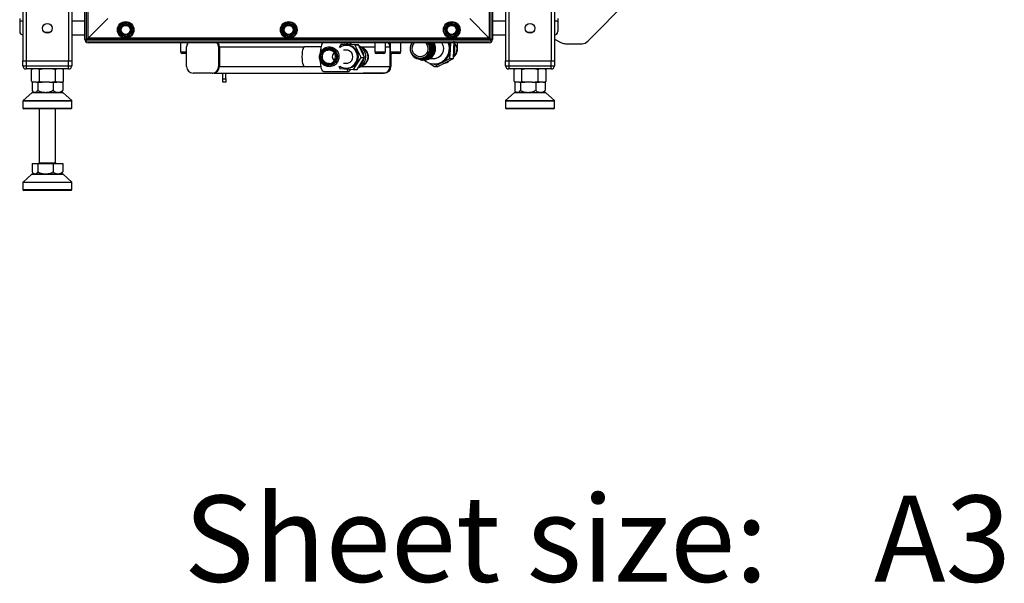
# Model space of a CAD drawing. Units: millimetres. Extents: x 109 to 415, y 5 to 277.
# Drawn here: x 278 to 338, y 5 to 40 of the extents above; entities that cross this region are included whole.
import ezdxf

# ---------------------------------------------------------------- set-up
doc = ezdxf.new("R2010")
doc.units = ezdxf.units.MM
doc.linetypes.add('SLD-Solid', pattern=[0])
doc.layers.add('ZWART', color=7, linetype='SLD-Solid')
doc.styles.add('SLDTEXTSTYLE0', font='ARIAL.TTF', dxfattribs={"width": 0.948})

msp = doc.modelspace()

# ---------------------------------------------------------------- linework, layer by layer
at = {"color": 7, "linetype": 'SLD-Solid', "lineweight": 25}
for p, q in [((278.169, 50.89), (278.169, 37.24)), ((278.369, 50.89), (278.369, 37.24)), ((280.969, 50.89), (280.969, 37.24)), ((281.169, 50.89), (281.169, 37.24)), ((307.769, 50.89), (307.769, 37.24)), ((307.969, 50.89), (307.969, 37.24)), ((310.569, 50.89), (310.569, 37.24)), ((310.769, 50.89), (310.769, 37.24)), ((281.969, 38.54), (281.969, 45.04)), ((282.069, 38.54), (282.069, 45.04)), ((282.169, 38.64), (282.169, 45.04)), ((306.769, 45.04), (306.769, 38.64)), ((306.869, 45.04), (306.869, 38.54)), ((306.969, 45.04), (306.969, 38.54)), ((312.816, 38.44), (315.319, 40.99)), ((277.969, 39.84), (277.969, 39.69)), ((277.969, 39.69), (277.969, 39.04)), ((282.169, 38.64), (283.369, 39.84)), ((283.369, 39.84), (282.169, 38.64)), ((284.057, 39.292), (284.056, 39.298)), ((284.087, 39.296), (284.057, 39.292)), ((284.108, 38.885), (284.057, 39.292)), ((284.068, 39.325), (284.399, 39.577)), ((284.068, 39.325), (284.087, 39.296)), ((284.418, 39.547), (284.087, 39.296)), ((284.087, 39.296), (284.142, 38.855)), ((284.418, 39.547), (284.399, 39.577)), ((284.429, 39.58), (284.418, 39.547)), ((284.796, 39.388), (284.418, 39.547)), ((284.429, 39.58), (284.812, 39.419)), ((284.796, 39.388), (284.812, 39.419)), ((284.83, 39.395), (284.796, 39.388)), ((284.848, 38.976), (284.796, 39.388)), ((284.83, 39.395), (284.882, 38.983)), ((294.057, 39.292), (294.056, 39.298)), ((294.087, 39.296), (294.057, 39.292)), ((294.108, 38.885), (294.057, 39.292)), ((294.068, 39.325), (294.399, 39.577)), ((294.068, 39.325), (294.087, 39.296)), ((294.418, 39.547), (294.087, 39.296)), ((294.087, 39.296), (294.142, 38.855)), ((294.418, 39.547), (294.399, 39.577)), ((294.429, 39.58), (294.418, 39.547)), ((294.796, 39.388), (294.418, 39.547)), ((294.429, 39.58), (294.812, 39.419)), ((294.796, 39.388), (294.812, 39.419)), ((294.83, 39.395), (294.796, 39.388)), ((294.848, 38.976), (294.796, 39.388)), ((294.83, 39.395), (294.882, 38.983)), ((304.048, 39.273), (304.344, 39.564)), ((304.048, 39.273), (304.07, 39.246)), ((304.367, 39.537), (304.07, 39.246)), ((304.367, 39.537), (304.344, 39.564)), ((304.373, 39.572), (304.367, 39.537)), ((304.762, 39.428), (304.367, 39.537)), ((304.373, 39.572), (304.774, 39.461)), ((304.762, 39.428), (304.774, 39.461)), ((304.795, 39.439), (304.762, 39.428)), ((304.866, 39.025), (304.762, 39.428)), ((304.795, 39.439), (304.899, 39.037)), ((305.569, 39.84), (306.769, 38.64)), ((306.769, 38.64), (305.569, 39.84)), ((310.969, 39.84), (310.969, 39.69)), ((310.969, 39.69), (310.969, 39.04)), ((279.503, 38.99), (279.835, 38.99)), ((281.169, 38.84), (281.969, 38.84)), ((284.142, 38.855), (284.126, 38.861)), ((284.494, 38.707), (284.142, 38.855)), ((284.494, 38.707), (284.848, 38.976)), ((284.51, 38.7), (284.494, 38.707)), ((284.866, 38.952), (284.539, 38.704)), ((284.848, 38.976), (284.882, 38.983)), ((284.866, 38.952), (284.848, 38.976)), ((284.87, 38.955), (284.866, 38.952)), ((294.142, 38.855), (294.126, 38.861)), ((294.494, 38.707), (294.142, 38.855)), ((294.494, 38.707), (294.848, 38.976)), ((294.51, 38.7), (294.494, 38.707)), ((294.866, 38.952), (294.539, 38.704)), ((294.848, 38.976), (294.882, 38.983)), ((294.866, 38.952), (294.848, 38.976)), ((294.87, 38.955), (294.866, 38.952)), ((304.041, 39.238), (304.04, 39.244)), ((304.07, 39.246), (304.041, 39.238)), ((304.144, 38.841), (304.041, 39.238)), ((304.07, 39.246), (304.181, 38.815)), ((304.181, 38.815), (304.165, 38.82)), ((304.549, 38.714), (304.181, 38.815)), ((304.549, 38.714), (304.866, 39.025)), ((304.565, 38.709), (304.549, 38.714)), ((304.887, 39.004), (304.594, 38.716)), ((304.866, 39.025), (304.899, 39.037)), ((304.887, 39.004), (304.866, 39.025)), ((304.891, 39.008), (304.887, 39.004)), ((306.969, 38.84), (307.769, 38.84)), ((309.103, 38.99), (309.435, 38.99)), ((281.969, 38.54), (282.069, 38.54)), ((282.069, 38.44), (282.069, 38.54)), ((306.869, 38.54), (282.069, 38.54)), ((306.869, 38.44), (282.069, 38.44)), ((306.769, 38.34), (282.169, 38.34)), ((287.841, 38.34), (287.841, 37.79)), ((288.206, 36.89), (288.206, 38.09)), ((290.17, 38.09), (290.17, 36.89)), ((290.17, 38.09), (290.217, 38.09)), ((290.217, 38.09), (290.217, 36.89)), ((296.452, 38.09), (295.443, 38.09)), ((297.689, 38.263), (297.563, 38.066)), ((298.53, 38.215), (297.689, 38.263)), ((297.689, 38.263), (297.9, 38.263)), ((298.32, 38.239), (297.9, 38.263)), ((298.069, 38.19), (297.999, 38.19)), ((298.224, 38.34), (298.243, 38.308)), ((298.277, 38.242), (298.243, 38.308)), ((298.35, 38.24), (298.3, 38.24)), ((298.74, 38.215), (298.32, 38.239)), ((298.465, 38.231), (298.35, 38.24)), ((298.909, 37.442), (298.53, 38.215)), ((298.53, 38.215), (298.74, 38.215)), ((298.93, 37.829), (298.74, 38.215)), ((299.048, 38.009), (298.918, 38.065)), ((299.747, 38.34), (299.747, 37.79)), ((300.397, 37.79), (300.397, 38.34)), ((300.678, 38.09), (300.678, 36.89)), ((300.688, 38.09), (300.688, 36.89)), ((300.697, 38.34), (300.697, 37.79)), ((301.347, 37.79), (301.347, 38.34)), ((304.387, 37.962), (304.407, 38.34)), ((304.596, 37.938), (304.623, 38.44)), ((304.819, 37.99), (304.819, 38.34)), ((306.869, 38.44), (306.869, 38.54)), ((306.969, 38.54), (306.869, 38.54)), ((310.769, 38.579), (311.21, 38.348)), ((311.442, 38.29), (312.459, 38.29)), ((288.206, 37.69), (287.941, 37.69)), ((298.097, 37.89), (297.823, 37.89)), ((299.12, 37.442), (298.93, 37.829)), ((300.267, 37.69), (299.847, 37.69)), ((300.297, 37.69), (300.267, 37.69)), ((300.735, 37.712), (300.735, 36.89)), ((301.217, 37.69), (300.797, 37.69)), ((301.247, 37.69), (301.217, 37.69)), ((304.356, 37.39), (304.384, 37.913)), ((304.567, 37.39), (304.596, 37.938)), ((304.802, 37.829), (304.804, 37.839)), ((278.169, 36.94), (278.169, 37.24)), ((278.169, 37.24), (278.369, 37.24)), ((278.169, 36.94), (278.369, 36.94)), ((278.369, 37.24), (278.369, 36.94)), ((278.369, 37.24), (280.969, 37.24)), ((278.369, 36.94), (280.969, 36.94)), ((278.369, 36.94), (278.369, 36.74)), ((280.969, 36.94), (280.969, 37.24)), ((280.969, 37.24), (281.169, 37.24)), ((280.969, 36.74), (280.969, 36.94)), ((280.969, 36.94), (281.169, 36.94)), ((281.169, 37.24), (281.169, 36.94)), ((290.17, 36.89), (290.217, 36.89)), ((295.443, 36.89), (296.452, 36.89)), ((297.539, 36.907), (297.608, 36.765)), ((297.826, 37.09), (298.097, 37.09)), ((298.449, 36.717), (298.909, 37.442)), ((298.66, 36.717), (298.89, 37.08)), ((298.89, 37.08), (299.12, 37.442)), ((298.909, 37.442), (299.12, 37.442)), ((298.94, 36.92), (299.048, 36.971)), ((300.735, 36.89), (300.688, 36.89)), ((302.526, 37.39), (302.55, 37.39)), ((302.705, 37.306), (302.561, 37.29)), ((302.561, 37.29), (302.562, 37.29)), ((302.752, 37.306), (302.608, 37.29)), ((302.608, 37.29), (302.608, 37.29)), ((302.798, 37.306), (302.655, 37.29)), ((302.655, 37.29), (302.655, 37.29)), ((302.845, 37.306), (302.702, 37.29)), ((302.702, 37.29), (302.702, 37.29)), ((302.892, 37.306), (302.749, 37.29)), ((302.749, 37.29), (302.749, 37.29)), ((302.939, 37.306), (302.795, 37.29)), ((302.795, 37.29), (302.796, 37.29)), ((303.13, 37.079), (303.404, 36.895)), ((303.146, 37.39), (303.446, 37.39)), ((303.393, 37.04), (303.463, 37.04)), ((303.404, 36.895), (303.859, 37.131)), ((303.404, 36.895), (303.615, 36.895)), ((303.615, 36.895), (304.091, 37.143)), ((303.902, 37.154), (304.356, 37.39)), ((304.091, 37.143), (304.567, 37.39)), ((304.356, 37.39), (304.567, 37.39)), ((307.769, 36.94), (307.769, 37.24)), ((307.769, 37.24), (307.969, 37.24)), ((307.769, 36.94), (307.969, 36.94)), ((307.969, 37.24), (307.969, 36.94)), ((307.969, 37.24), (310.569, 37.24)), ((307.969, 36.94), (307.969, 36.74)), ((307.969, 36.94), (310.569, 36.94)), ((310.569, 36.94), (310.569, 37.24)), ((310.569, 37.24), (310.769, 37.24)), ((310.569, 36.74), (310.569, 36.94)), ((310.569, 36.94), (310.769, 36.94)), ((310.769, 37.24), (310.769, 36.94)), ((280.969, 36.74), (278.369, 36.74)), ((278.688, 35.99), (278.688, 36.69)), ((279.178, 35.99), (279.178, 36.69)), ((280.16, 35.99), (280.16, 36.69)), ((280.651, 35.99), (280.651, 36.69)), ((289.771, 36.48), (288.605, 36.48)), ((289.771, 36.48), (289.818, 36.48)), ((289.906, 36.49), (300.29, 36.49)), ((290.419, 36.14), (290.419, 36.49)), ((290.619, 36.14), (290.619, 36.49)), ((296.609, 36.59), (298.155, 36.59)), ((297.608, 36.765), (298.449, 36.717)), ((297.999, 36.79), (298.069, 36.79)), ((298.243, 36.672), (298.271, 36.728)), ((298.449, 36.717), (298.66, 36.717)), ((300.29, 36.48), (299.123, 36.48)), ((300.336, 36.48), (300.29, 36.48)), ((310.569, 36.74), (307.969, 36.74)), ((308.288, 35.99), (308.288, 36.69)), ((308.778, 35.99), (308.778, 36.69)), ((309.76, 35.99), (309.76, 36.69)), ((310.251, 35.99), (310.251, 36.69)), ((278.729, 35.94), (278.729, 35.437)), ((278.729, 35.94), (278.763, 35.94)), ((278.997, 35.94), (278.776, 35.94)), ((278.997, 35.94), (279.08, 35.94)), ((279.08, 35.94), (279.174, 35.94)), ((279.08, 35.94), (279.08, 35.437)), ((279.174, 35.94), (279.354, 35.94)), ((279.796, 35.94), (279.354, 35.94)), ((279.796, 35.94), (280.02, 35.94)), ((280.02, 35.94), (280.02, 35.437)), ((280.02, 35.94), (280.046, 35.94)), ((280.079, 35.94), (280.248, 35.94)), ((280.469, 35.94), (280.248, 35.94)), ((280.469, 35.94), (280.609, 35.94)), ((280.609, 35.94), (280.609, 35.437)), ((290.419, 36.14), (290.619, 36.14)), ((290.419, 35.94), (290.419, 36.14)), ((290.619, 35.94), (290.419, 35.94)), ((290.619, 36.14), (290.619, 35.94)), ((308.329, 35.94), (308.329, 35.437)), ((308.329, 35.94), (308.363, 35.94)), ((308.597, 35.94), (308.376, 35.94)), ((308.597, 35.94), (308.68, 35.94)), ((308.68, 35.94), (308.774, 35.94)), ((308.68, 35.94), (308.68, 35.437)), ((308.774, 35.94), (308.954, 35.94)), ((309.396, 35.94), (308.954, 35.94)), ((309.396, 35.94), (309.62, 35.94)), ((309.62, 35.94), (309.62, 35.437)), ((309.62, 35.94), (309.646, 35.94)), ((309.679, 35.94), (309.848, 35.94)), ((310.069, 35.94), (309.848, 35.94)), ((310.069, 35.94), (310.209, 35.94)), ((310.209, 35.94), (310.209, 35.437)), ((278.705, 35.277), (278.176, 34.798)), ((278.738, 35.29), (280.6, 35.29)), ((281.162, 34.798), (280.633, 35.277)), ((308.305, 35.277), (307.776, 34.798)), ((308.338, 35.29), (310.2, 35.29)), ((310.762, 34.798), (310.233, 35.277)), ((278.169, 34.79), (278.169, 34.34)), ((278.169, 34.79), (281.169, 34.79)), ((281.169, 34.34), (281.169, 34.79)), ((307.769, 34.79), (307.769, 34.34)), ((307.769, 34.79), (310.769, 34.79)), ((310.769, 34.34), (310.769, 34.79)), ((281.119, 34.29), (278.219, 34.29)), ((279.169, 34.29), (279.169, 30.99)), ((280.169, 30.99), (280.169, 34.29)), ((310.719, 34.29), (307.819, 34.29)), ((278.729, 30.94), (278.729, 30.437)), ((278.729, 30.94), (279.08, 30.94)), ((279.08, 30.94), (280.02, 30.94)), ((279.08, 30.94), (279.08, 30.437)), ((280.02, 30.94), (280.02, 30.437)), ((280.02, 30.94), (280.609, 30.94)), ((280.609, 30.94), (280.609, 30.437)), ((278.705, 30.277), (278.176, 29.798)), ((278.738, 30.29), (280.6, 30.29)), ((281.162, 29.798), (280.633, 30.277)), ((278.169, 29.79), (278.169, 29.34)), ((278.169, 29.79), (281.169, 29.79)), ((281.169, 29.34), (281.169, 29.79)), ((281.119, 29.29), (278.219, 29.29))]:
    msp.add_line(p, q, dxfattribs=at)
at = {"color": 43, "linetype": 'SLD-Solid', "lineweight": 25}
for p, q in [((277.969, 39.69), (278.169, 39.69)), ((281.169, 39.69), (281.969, 39.69)), ((283.019, 39.49), (283.019, 39.49)), ((305.919, 39.49), (305.919, 39.49)), ((306.969, 39.69), (307.769, 39.69)), ((310.769, 39.69), (310.969, 39.69)), ((284.37, 38.64), (282.169, 38.64)), ((294.37, 38.64), (284.569, 38.64)), ((290.217, 38.09), (295.443, 38.09)), ((304.37, 38.64), (294.569, 38.64)), ((298.886, 38.09), (299.747, 38.09)), ((300.397, 38.09), (300.678, 38.09)), ((300.697, 38.09), (300.688, 38.09)), ((306.769, 38.64), (304.569, 38.64)), ((287.841, 37.79), (288.206, 37.79)), ((299.747, 37.79), (300.353, 37.79)), ((300.353, 37.79), (300.397, 37.79)), ((300.697, 37.79), (301.303, 37.79)), ((301.303, 37.79), (301.347, 37.79)), ((304.8, 37.99), (304.819, 37.99)), ((290.217, 36.89), (295.443, 36.89)), ((296.963, 36.996), (296.933, 36.995)), ((298.886, 36.89), (300.678, 36.89)), ((280.633, 35.277), (278.705, 35.277)), ((310.233, 35.277), (308.305, 35.277)), ((278.176, 34.798), (280.841, 34.798)), ((280.841, 34.798), (281.162, 34.798)), ((307.776, 34.798), (310.441, 34.798)), ((310.441, 34.798), (310.762, 34.798)), ((278.169, 34.34), (281.169, 34.34)), ((307.769, 34.34), (310.769, 34.34)), ((279.169, 30.99), (280.062, 30.99)), ((280.062, 30.99), (280.169, 30.99)), ((280.633, 30.277), (278.705, 30.277)), ((278.176, 29.798), (280.841, 29.798)), ((280.841, 29.798), (281.162, 29.798)), ((278.169, 29.34), (281.169, 29.34))]:
    msp.add_line(p, q, dxfattribs=at)
at = {"color": 7, "linetype": 'SLD-Solid', "lineweight": 25, "flags": 128}
for points in [[(295.443, 36.89), (295.406, 36.911), (295.373, 36.971), (295.343, 37.066), (295.321, 37.19), (295.307, 37.335), (295.302, 37.49), (295.307, 37.646), (295.321, 37.79), (295.343, 37.915), (295.373, 38.01), (295.406, 38.07), (295.443, 38.09)], [(297.606, 36.919), (297.703, 36.86), (297.847, 36.808), (297.999, 36.79), (298.15, 36.808), (298.294, 36.86), (298.423, 36.943), (298.531, 37.054), (298.612, 37.187), (298.662, 37.335), (298.679, 37.49), (298.662, 37.646), (298.612, 37.794), (298.531, 37.927), (298.423, 38.038), (298.294, 38.121), (298.15, 38.173), (297.999, 38.19), (297.847, 38.173), (297.703, 38.121), (297.602, 38.059)], [(298.044, 38.255), (298.053, 38.277), (298.086, 38.34)], [(300.652, 38.34), (300.668, 38.318), (300.697, 38.265)], [(303, 38.34), (303.03, 38.292), (303.088, 38.153), (303.109, 38.005), (303.095, 37.855), (303.044, 37.714), (302.961, 37.59), (302.851, 37.492), (302.72, 37.424), (302.577, 37.393), (302.431, 37.398), (302.291, 37.441), (302.165, 37.519), (302.063, 37.626), (301.989, 37.756), (301.949, 37.901), (301.946, 38.051), (301.979, 38.198), (302.046, 38.331), (302.052, 38.34)], [(302.873, 38.34), (302.901, 38.309), (302.971, 38.193), (303.007, 38.062), (303.008, 37.926), (302.974, 37.795), (302.906, 37.678), (302.81, 37.584), (302.693, 37.52), (302.563, 37.492), (302.431, 37.5), (302.306, 37.545), (302.197, 37.622), (302.113, 37.727), (302.059, 37.852), (302.04, 37.986), (302.057, 38.121), (302.109, 38.247), (302.179, 38.34)], [(296.965, 36.956), (296.83, 36.967), (296.702, 37.014), (296.59, 37.093), (296.502, 37.199), (296.444, 37.325), (296.419, 37.463), (296.43, 37.602), (296.475, 37.734), (296.552, 37.849), (296.656, 37.939), (296.778, 37.999), (296.912, 38.025), (297.047, 38.013), (297.175, 37.967), (297.287, 37.888), (297.375, 37.781), (297.433, 37.655), (297.458, 37.518), (297.447, 37.379), (297.402, 37.247), (297.325, 37.132), (297.221, 37.041), (297.099, 36.981), (296.965, 36.956)], [(296.952, 36.996), (296.821, 37.007), (296.698, 37.055), (296.592, 37.134), (296.511, 37.24), (296.461, 37.365), (296.446, 37.499), (296.466, 37.632), (296.52, 37.755), (296.604, 37.858), (296.713, 37.934), (296.837, 37.977), (296.968, 37.983), (297.096, 37.954), (297.211, 37.89), (297.305, 37.796), (297.371, 37.68), (297.405, 37.549), (297.402, 37.415), (297.365, 37.285), (297.295, 37.171), (297.198, 37.081), (297.08, 37.021), (296.952, 36.996)], [(297.339, 37.512), (297.314, 37.636), (297.255, 37.747), (297.167, 37.835), (297.058, 37.893), (296.937, 37.914), (296.815, 37.899), (296.703, 37.846), (296.61, 37.763), (296.547, 37.655), (296.516, 37.532), (296.523, 37.406), (296.565, 37.287), (296.639, 37.186), (296.739, 37.112), (296.856, 37.072), (296.979, 37.069), (297.097, 37.104), (297.2, 37.173), (297.279, 37.27), (297.327, 37.386), (297.339, 37.512)], [(296.609, 36.59), (296.567, 36.609), (296.526, 36.663), (296.489, 36.752), (296.457, 36.87), (296.43, 37.014), (296.412, 37.178), (296.406, 37.256)], [(278.701, 36.709), (278.694, 36.7), (278.688, 36.69)], [(278.763, 36.74), (278.751, 36.738), (278.749, 36.738)], [(299.123, 36.48), (299.045, 36.488), (299.035, 36.49)], [(308.301, 36.709), (308.294, 36.7), (308.288, 36.69)], [(308.363, 36.74), (308.351, 36.738), (308.349, 36.738)], [(280.576, 35.94), (280.587, 35.942), (280.587, 35.942)], [(280.637, 35.972), (280.644, 35.981), (280.651, 35.99)], [(310.176, 35.94), (310.187, 35.942), (310.187, 35.942)], [(310.237, 35.972), (310.244, 35.981), (310.251, 35.99)]]:
    msp.add_lwpolyline(points, dxfattribs=at)
at = {"color": 7, "linetype": 'SLD-Solid', "lineweight": 25}
for centre, radius in [((279.669, 39.24), 0.3), ((284.469, 39.14), 0.51), ((284.469, 39.14), 0.475), ((284.469, 39.14), 0.341), ((284.469, 39.14), 0.309), ((284.469, 39.14), 0.278), ((294.469, 39.14), 0.51), ((294.469, 39.14), 0.475), ((294.469, 39.14), 0.341), ((294.469, 39.14), 0.309), ((294.469, 39.14), 0.278), ((304.469, 39.14), 0.51), ((304.469, 39.14), 0.475), ((304.469, 39.14), 0.341), ((304.469, 39.14), 0.309), ((304.469, 39.14), 0.278), ((309.269, 39.24), 0.3)]:
    msp.add_circle(centre, radius, dxfattribs=at)
for centre, radius, start, end in [((284.086, 39.301), 0.03, 127.18796, 187.18796), ((284.417, 39.553), 0.03, 67.18796, 127.18796), ((284.8, 39.392), 0.03, 7.18796, 67.18796), ((294.086, 39.301), 0.03, 127.18796, 187.18796), ((294.417, 39.553), 0.03, 67.18796, 127.18796), ((294.8, 39.392), 0.03, 7.18796, 67.18796), ((304.069, 39.251), 0.03, 134.50342, 194.50342), ((304.365, 39.543), 0.03, 74.50342, 134.50342), ((304.766, 39.432), 0.03, 14.50342, 74.50342), ((278.169, 39.04), 0.2, 180, 270), ((284.138, 38.889), 0.03, 187.18796, 247.18796), ((284.521, 38.728), 0.03, 247.18796, 307.18796), ((284.852, 38.979), 0.03, 307.18796, 7.18796), ((294.138, 38.889), 0.03, 187.18796, 247.18796), ((294.521, 38.728), 0.03, 247.18796, 307.18796), ((294.852, 38.979), 0.03, 307.18796, 7.18796), ((304.173, 38.849), 0.03, 194.50342, 254.50342), ((304.573, 38.738), 0.03, 254.50342, 314.50342), ((304.87, 39.029), 0.03, 314.50342, 14.50342), ((310.769, 39.04), 0.2, 270, 0), ((282.169, 38.54), 0.2, 180, 270), ((288.623, 38.091), 0.417, 143.30107, 180.10199), ((289.753, 38.091), 0.417, 359.89801, 36.69893), ((289.8, 38.091), 0.417, 359.89801, 36.69893), ((297.81, 37.742), 1.404, 154.78149, 180.41246), ((298.06, 37.501), 0.689, 359.08329, 89.30003), ((298.466, 37.491), 0.731, 289.81765, 65.47271), ((298.322, 37.494), 0.757, 2.61733, 49.97597), ((300.272, 38.091), 0.407, 359.89344, 37.78928), ((300.271, 38.091), 0.417, 359.89801, 36.69893), ((302.536, 37.99), 0.6, 271.33952, 35.64825), ((302.545, 37.99), 0.7, 271.36298, 30.02733), ((302.592, 37.99), 0.7, 271.36298, 30.02733), ((302.639, 37.99), 0.7, 271.36298, 30.02733), ((302.686, 37.99), 0.7, 271.36298, 30.02733), ((302.539, 37.991), 0.704, 283.58965, 29.78099), ((302.732, 37.99), 0.7, 271.36298, 30.02733), ((302.586, 37.991), 0.704, 283.58965, 29.78099), ((303.394, 37.979), 0.931, 227.70979, 22.83484), ((302.779, 37.99), 0.7, 271.36298, 30.02733), ((302.633, 37.991), 0.704, 283.58965, 29.78099), ((302.68, 37.991), 0.704, 283.58965, 29.78099), ((302.727, 37.991), 0.704, 283.58965, 29.78099), ((302.774, 37.991), 0.704, 283.58965, 29.78099), ((303.379, 37.991), 0.602, 266.25166, 35.4279), ((303.413, 37.991), 0.974, 358.34396, 21.04181), ((303.694, 37.99), 0.974, 335.02391, 18.80371), ((306.769, 38.54), 0.2, 270, 0), ((311.442, 38.79), 0.5, 242.30053, 270), ((312.459, 38.79), 0.5, 270, 315.53546), ((287.941, 37.79), 0.1, 180, 270), ((297.994, 37.49), 0.411, 256.89766, 103.10234), ((298.058, 37.482), 0.692, 270.93903, 0.67766), ((299.847, 37.79), 0.1, 180, 270), ((300.297, 37.79), 0.1, 270, 0), ((300.797, 37.79), 0.1, 180, 270), ((301.247, 37.79), 0.1, 270, 0), ((303.435, 37.983), 0.952, 299.3651, 355.75878), ((303.41, 37.99), 0.977, 355.46167, 358.36595), ((278.369, 36.94), 0.2, 180, 270), ((280.969, 36.94), 0.2, 270, 0), ((288.611, 36.885), 0.404, 179.20306, 269.18025), ((289.766, 36.885), 0.404, 270.81975, 0.79694), ((289.812, 36.885), 0.404, 270.81975, 0.79694), ((298.327, 37.484), 0.751, 304.62251, 350.50137), ((300.284, 36.885), 0.395, 270.81975, 0.79694), ((300.284, 36.885), 0.404, 270.81975, 0.79694), ((300.331, 36.885), 0.404, 270.81975, 0.79694), ((303.463, 37.942), 0.902, 270.02429, 296.00862), ((303.458, 37.953), 0.914, 295.96398, 299.00045), ((303.74, 37.955), 0.915, 282.1856, 312.77883), ((307.969, 36.94), 0.2, 180, 270), ((310.569, 36.94), 0.2, 270, 0), ((280.564, 36.641), 0.1, 65.07585, 83.09815), ((280.564, 36.641), 0.1, 29.52715, 46.46981), ((298.226, 36.766), 0.189, 187.54012, 248.03316), ((298.111, 36.726), 0.142, 287.98514, 338.06931), ((310.164, 36.641), 0.1, 65.07585, 83.09815), ((310.164, 36.641), 0.1, 29.52715, 46.46981), ((278.775, 36.04), 0.1, 209.53485, 226.4884), ((278.775, 36.04), 0.1, 245.07585, 263.09815), ((308.375, 36.04), 0.1, 209.53485, 226.4884), ((308.375, 36.04), 0.1, 245.07585, 263.09815), ((278.738, 35.24), 0.05, 90, 132.19358), ((278.99, 35.571), 0.302, 239.28839, 248.17656), ((280.348, 35.571), 0.302, 291.82344, 313.0923), ((280.6, 35.24), 0.05, 47.80642, 90), ((308.338, 35.24), 0.05, 90, 132.19358), ((308.59, 35.571), 0.302, 239.28839, 248.17656), ((309.948, 35.571), 0.302, 291.82344, 313.0923), ((310.2, 35.24), 0.05, 47.80642, 90), ((278.21, 34.761), 0.05, 132.19358, 143.89616), ((281.129, 34.761), 0.05, 36.10384, 47.80642), ((307.81, 34.761), 0.05, 132.19358, 143.89616), ((310.729, 34.761), 0.05, 36.10384, 47.80642), ((278.219, 34.34), 0.05, 180, 270), ((281.119, 34.34), 0.05, 270, 0), ((307.819, 34.34), 0.05, 180, 270), ((310.719, 34.34), 0.05, 270, 0), ((279.119, 30.99), 0.05, 270, 0), ((280.219, 30.99), 0.05, 180, 270), ((278.738, 30.24), 0.05, 90, 132.19358), ((278.99, 30.571), 0.302, 239.28839, 248.17656), ((280.348, 30.571), 0.302, 291.82344, 313.0923), ((280.6, 30.24), 0.05, 47.80642, 90), ((278.21, 29.761), 0.05, 132.19358, 143.89616), ((281.129, 29.761), 0.05, 36.10384, 47.80642), ((278.219, 29.34), 0.05, 180, 270), ((281.119, 29.34), 0.05, 270, 0)]:
    msp.add_arc(centre, radius, start, end, dxfattribs=at)
at = {"color": 43, "linetype": 'SLD-Solid', "lineweight": 25}
for centre, radius, start, end in [((298.729, 37.49), 0.604, 288.68681, 71.31319), ((302.56, 37.989), 0.647, 147.15338, 280.99927), ((302.528, 37.991), 0.656, 283.68298, 32.16142), ((296.927, 37.49), 0.495, 274.15081, 89.38692), ((297.448, 37.49), 0.304, 127.88163, 232.96316), ((304.091, 37.988), 0.708, 312.60302, 0.17774)]:
    msp.add_arc(centre, radius, start, end, dxfattribs=at)
at = {"color": 7, "linetype": 'SLD-Solid', "lineweight": 25}
msp.add_ellipse((304.119, 37.99), major_axis=(0.55, -0.55), ratio=0.787658, start_param=0.903626, end_param=1.427225, dxfattribs=at)
for points, knots in [([(282.169, 38.64), (282.167, 38.637), (282.162, 38.629), (282.156, 38.619), (282.149, 38.608), (282.142, 38.599), (282.135, 38.589), (282.129, 38.581), (282.123, 38.573), (282.114, 38.564), (282.106, 38.556), (282.097, 38.549), (282.091, 38.546), (282.084, 38.542), (282.076, 38.54), (282.071, 38.54), (282.069, 38.54)], [0, 0, 0, 0, 0.067227, 0.134994, 0.204472, 0.274547, 0.337174, 0.400238, 0.464672, 0.529581, 0.655594, 0.719557, 0.784452, 0.837809, 0.945542, 1, 1, 1, 1]), ([(282.069, 38.54), (282.071, 38.549), (282.074, 38.567), (282.1, 38.593), (282.133, 38.617), (282.158, 38.633), (282.169, 38.64)], [0, 0, 0, 0, 0.274281, 0.52925, 0.784165, 1, 1, 1, 1]), ([(296.987, 36.881), (297.012, 36.883), (297.082, 36.89), (297.193, 36.925), (297.312, 36.995), (297.412, 37.09), (297.488, 37.206), (297.537, 37.336), (297.556, 37.475), (297.544, 37.615), (297.501, 37.748), (297.43, 37.868), (297.334, 37.968), (297.219, 38.044), (297.09, 38.09), (296.954, 38.106), (296.818, 38.089), (296.69, 38.042), (296.575, 37.966), (296.48, 37.865), (296.41, 37.746), (296.368, 37.612), (296.356, 37.473), (296.375, 37.334), (296.425, 37.203), (296.502, 37.087), (296.603, 36.992), (296.722, 36.924), (296.853, 36.883), (296.942, 36.882), (296.987, 36.881)], [0, 0, 0, 0, 0.020255, 0.056428, 0.092654, 0.128901, 0.165184, 0.201508, 0.237872, 0.274266, 0.310676, 0.347082, 0.383469, 0.419821, 0.45613, 0.492398, 0.528636, 0.56486, 0.601089, 0.637343, 0.673635, 0.709969, 0.746341, 0.78274, 0.819151, 0.855554, 0.891934, 0.928276, 0.964575, 1, 1, 1, 1]), ([(299.084, 37.99), (299.046, 38.017), (298.995, 38.052), (298.933, 38.062), (298.918, 38.065)], [0, 0, 0, 0, 0.755048, 1, 1, 1, 1]), ([(298.918, 38.065), (298.923, 38.063), (298.938, 38.059), (298.962, 38.05), (298.991, 38.038), (299.02, 38.025), (299.039, 38.014), (299.048, 38.009)], [0, 0, 0, 0, 0.107077, 0.328272, 0.550246, 0.774686, 1, 1, 1, 1]), ([(306.869, 38.54), (306.867, 38.54), (306.862, 38.54), (306.856, 38.542), (306.849, 38.545), (306.842, 38.549), (306.835, 38.554), (306.829, 38.559), (306.823, 38.565), (306.814, 38.575), (306.806, 38.586), (306.797, 38.597), (306.791, 38.606), (306.784, 38.618), (306.776, 38.629), (306.771, 38.637), (306.769, 38.64)], [0, 0, 0, 0, 0.0672269, 0.1349939, 0.2044719, 0.2745467, 0.3371743, 0.4002379, 0.464672, 0.5295811, 0.6555943, 0.719557, 0.7844521, 0.8378088, 0.9455421, 1, 1, 1, 1]), ([(306.769, 38.64), (306.784, 38.631), (306.811, 38.613), (306.845, 38.587), (306.866, 38.563), (306.868, 38.547), (306.869, 38.54)], [0, 0, 0, 0, 0.2742814, 0.5292497, 0.7841651, 1, 1, 1, 1]), ([(296.953, 37.071), (296.936, 37.071), (296.881, 37.07), (296.79, 37.092), (296.69, 37.146), (296.609, 37.228), (296.552, 37.329), (296.524, 37.441), (296.527, 37.558), (296.559, 37.669), (296.62, 37.767), (296.704, 37.844), (296.805, 37.895), (296.916, 37.915), (297.028, 37.904), (297.134, 37.863), (297.191, 37.813), (297.219, 37.788)], [0, 0, 0, 0, 0.033137, 0.102357, 0.171724, 0.240976, 0.310063, 0.378988, 0.447795, 0.516544, 0.585289, 0.654112, 0.723083, 0.792244, 0.861569, 0.930957, 1, 1, 1, 1]), ([(297.219, 37.788), (297.219, 37.788), (297.249, 37.764), (297.289, 37.696), (297.328, 37.611), (297.331, 37.556), (297.332, 37.539)], [0, 0, 0, 0, 0.001604, 0.412779, 0.822948, 1, 1, 1, 1]), ([(299.048, 38.009), (299.05, 38.008), (299.055, 38.006), (299.063, 38.003), (299.071, 37.999), (299.077, 37.996), (299.08, 37.993), (299.081, 37.992), (299.082, 37.992)], [0, 0, 0, 0, 0.111368, 0.33503, 0.561709, 0.791377, 0.906697, 1, 1, 1, 1]), ([(299.074, 36.988), (299.086, 36.994), (299.167, 37.037), (299.257, 37.143), (299.328, 37.284), (299.359, 37.405), (299.366, 37.555), (299.327, 37.711), (299.24, 37.855), (299.156, 37.947), (299.09, 37.983), (299.071, 37.993)], [0, 0, 0, 0, 0.0359485, 0.2261505, 0.3292843, 0.4277645, 0.5304674, 0.6987174, 0.8150882, 0.9460318, 1, 1, 1, 1]), ([(304.57, 37.458), (304.593, 37.477), (304.653, 37.526), (304.722, 37.627), (304.78, 37.738), (304.789, 37.813), (304.793, 37.844)], [0, 0, 0, 0, 0.194986, 0.504834, 0.796627, 1, 1, 1, 1]), ([(304.798, 37.832), (304.8, 37.839), (304.819, 37.888), (304.819, 37.943), (304.819, 37.99)], [0, 0, 0, 0, 0.136558, 1, 1, 1, 1]), ([(304.803, 37.973), (304.803, 37.976), (304.802, 37.979), (304.801, 37.985), (304.8, 37.987), (304.8, 37.99)], [0, 0, 0, 0, 0.494472, 0.501874, 1, 1, 1, 1]), ([(298.919, 36.916), (298.934, 36.919), (298.996, 36.929), (299.046, 36.964), (299.084, 36.99)], [0, 0, 0, 0, 0.240472, 1, 1, 1, 1]), ([(299.048, 36.971), (299.035, 36.965), (299.01, 36.951), (298.971, 36.934), (298.94, 36.922), (298.923, 36.917), (298.919, 36.916)], [0, 0, 0, 0, 0.30307, 0.608272, 0.9199, 1, 1, 1, 1]), ([(299.083, 36.989), (299.082, 36.988), (299.08, 36.987), (299.074, 36.983), (299.065, 36.979), (299.055, 36.974), (299.05, 36.972), (299.048, 36.971)], [0, 0, 0, 0, 0.113886, 0.331907, 0.662879, 0.887275, 1, 1, 1, 1]), ([(278.776, 36.74), (278.772, 36.74), (278.765, 36.739), (278.756, 36.738), (278.748, 36.736), (278.741, 36.733), (278.734, 36.731), (278.727, 36.728), (278.719, 36.723), (278.709, 36.716), (278.7, 36.708), (278.693, 36.699), (278.69, 36.694), (278.688, 36.69)], [0, 0, 0, 0, 0.111979, 0.224077, 0.299211, 0.374409, 0.44999, 0.525888, 0.601927, 0.728991, 0.853248, 0.914728, 1, 1, 1, 1]), ([(279.178, 36.69), (279.175, 36.695), (279.168, 36.706), (279.153, 36.72), (279.134, 36.731), (279.115, 36.737), (279.101, 36.739), (279.094, 36.74), (279.091, 36.74)], [0, 0, 0, 0, 0.135236, 0.274786, 0.525665, 0.782163, 0.891021, 1, 1, 1, 1]), ([(279.354, 36.74), (279.343, 36.74), (279.321, 36.738), (279.285, 36.734), (279.244, 36.725), (279.211, 36.712), (279.19, 36.699), (279.182, 36.693), (279.178, 36.69)], [0, 0, 0, 0, 0.176565, 0.353686, 0.596282, 0.844862, 0.922005, 1, 1, 1, 1]), ([(280.16, 36.69), (280.156, 36.694), (280.147, 36.701), (280.126, 36.713), (280.097, 36.724), (280.06, 36.733), (280.022, 36.738), (279.997, 36.74), (279.984, 36.74)], [0, 0, 0, 0, 0.091034, 0.18361, 0.38518, 0.591509, 0.795182, 1, 1, 1, 1]), ([(280.248, 36.74), (280.243, 36.74), (280.234, 36.739), (280.22, 36.736), (280.206, 36.731), (280.192, 36.724), (280.179, 36.715), (280.169, 36.704), (280.163, 36.695), (280.161, 36.692), (280.16, 36.69)], [0, 0, 0, 0, 0.149319, 0.298951, 0.450035, 0.601963, 0.756809, 0.914666, 0.957245, 1, 1, 1, 1]), ([(280.651, 36.69), (280.648, 36.694), (280.643, 36.703), (280.635, 36.711), (280.627, 36.718), (280.62, 36.723), (280.612, 36.727), (280.606, 36.73), (280.601, 36.732), (280.593, 36.735), (280.584, 36.737), (280.573, 36.739), (280.566, 36.74), (280.563, 36.74)], [0, 0, 0, 0, 0.10461, 0.216554, 0.27479, 0.399958, 0.462747, 0.526224, 0.589777, 0.653827, 0.782271, 0.891075, 1, 1, 1, 1]), ([(308.376, 36.74), (308.372, 36.74), (308.365, 36.739), (308.356, 36.738), (308.348, 36.736), (308.341, 36.733), (308.334, 36.731), (308.327, 36.728), (308.319, 36.723), (308.309, 36.716), (308.3, 36.708), (308.293, 36.699), (308.29, 36.694), (308.288, 36.69)], [0, 0, 0, 0, 0.111979, 0.224077, 0.299211, 0.374409, 0.44999, 0.525888, 0.601927, 0.728991, 0.853248, 0.914728, 1, 1, 1, 1]), ([(308.778, 36.69), (308.775, 36.695), (308.768, 36.706), (308.753, 36.72), (308.734, 36.731), (308.715, 36.737), (308.701, 36.739), (308.694, 36.74), (308.691, 36.74)], [0, 0, 0, 0, 0.135236, 0.274786, 0.525665, 0.782163, 0.891021, 1, 1, 1, 1]), ([(308.954, 36.74), (308.943, 36.74), (308.921, 36.738), (308.885, 36.734), (308.844, 36.725), (308.811, 36.712), (308.79, 36.699), (308.782, 36.693), (308.778, 36.69)], [0, 0, 0, 0, 0.1765647, 0.3536857, 0.5962824, 0.8448623, 0.9220046, 1, 1, 1, 1]), ([(309.76, 36.69), (309.756, 36.694), (309.747, 36.701), (309.726, 36.713), (309.697, 36.724), (309.66, 36.733), (309.622, 36.738), (309.597, 36.74), (309.584, 36.74)], [0, 0, 0, 0, 0.091034, 0.18361, 0.38518, 0.591509, 0.795182, 1, 1, 1, 1]), ([(309.848, 36.74), (309.843, 36.74), (309.834, 36.739), (309.82, 36.736), (309.806, 36.731), (309.792, 36.724), (309.779, 36.715), (309.769, 36.704), (309.763, 36.695), (309.761, 36.692), (309.76, 36.69)], [0, 0, 0, 0, 0.149319, 0.298951, 0.450035, 0.601963, 0.756809, 0.914666, 0.957245, 1, 1, 1, 1]), ([(310.251, 36.69), (310.248, 36.694), (310.243, 36.703), (310.235, 36.711), (310.227, 36.718), (310.22, 36.723), (310.212, 36.727), (310.206, 36.73), (310.201, 36.732), (310.193, 36.735), (310.184, 36.737), (310.173, 36.739), (310.166, 36.74), (310.163, 36.74)], [0, 0, 0, 0, 0.10461, 0.216554, 0.27479, 0.399958, 0.462747, 0.526224, 0.589777, 0.653827, 0.782271, 0.891075, 1, 1, 1, 1]), ([(278.688, 35.99), (278.69, 35.986), (278.696, 35.978), (278.703, 35.97), (278.712, 35.963), (278.719, 35.958), (278.726, 35.953), (278.732, 35.951), (278.738, 35.948), (278.746, 35.946), (278.755, 35.943), (278.765, 35.941), (278.772, 35.941), (278.776, 35.94)], [0, 0, 0, 0, 0.108535, 0.219011, 0.274786, 0.399955, 0.462743, 0.526221, 0.589774, 0.653825, 0.78227, 0.891075, 1, 1, 1, 1]), ([(279.091, 35.94), (279.094, 35.941), (279.101, 35.941), (279.113, 35.943), (279.123, 35.946), (279.132, 35.95), (279.139, 35.953), (279.146, 35.956), (279.154, 35.962), (279.163, 35.969), (279.17, 35.978), (279.175, 35.985), (279.177, 35.989), (279.178, 35.99)], [0, 0, 0, 0, 0.111978, 0.224075, 0.374388, 0.449969, 0.525866, 0.601904, 0.670995, 0.800176, 0.914683, 0.957253, 1, 1, 1, 1]), ([(279.178, 35.99), (279.181, 35.988), (279.185, 35.985), (279.192, 35.98), (279.199, 35.975), (279.207, 35.971), (279.215, 35.967), (279.224, 35.964), (279.233, 35.96), (279.242, 35.957), (279.251, 35.955), (279.263, 35.951), (279.279, 35.948), (279.297, 35.945), (279.316, 35.943), (279.335, 35.941), (279.348, 35.941), (279.354, 35.94)], [0, 0, 0, 0, 0.045407, 0.091045, 0.137255, 0.18361, 0.233782, 0.28407, 0.334652, 0.385311, 0.436776, 0.488295, 0.591642, 0.693359, 0.795259, 0.89758, 1, 1, 1, 1]), ([(279.984, 35.94), (279.99, 35.941), (280.001, 35.941), (280.017, 35.942), (280.033, 35.944), (280.048, 35.946), (280.061, 35.948), (280.072, 35.951), (280.083, 35.953), (280.094, 35.956), (280.105, 35.96), (280.115, 35.964), (280.126, 35.968), (280.135, 35.973), (280.143, 35.977), (280.149, 35.981), (280.154, 35.986), (280.158, 35.989), (280.16, 35.99)], [0, 0, 0, 0, 0.0882, 0.176455, 0.264919, 0.353477, 0.413978, 0.474529, 0.535258, 0.596063, 0.657881, 0.719826, 0.782258, 0.844913, 0.883424, 0.922023, 0.960943, 1, 1, 1, 1]), ([(280.16, 35.99), (280.161, 35.989), (280.164, 35.983), (280.169, 35.976), (280.176, 35.969), (280.182, 35.964), (280.189, 35.959), (280.198, 35.953), (280.208, 35.949), (280.218, 35.946), (280.227, 35.943), (280.238, 35.941), (280.244, 35.941), (280.248, 35.94)], [0, 0, 0, 0, 0.0336218, 0.1352881, 0.2048845, 0.2748458, 0.3372899, 0.4627979, 0.5898022, 0.6538485, 0.7822849, 0.891082, 1, 1, 1, 1]), ([(280.563, 35.94), (280.566, 35.941), (280.573, 35.941), (280.585, 35.943), (280.595, 35.946), (280.604, 35.95), (280.611, 35.953), (280.618, 35.956), (280.626, 35.962), (280.634, 35.969), (280.642, 35.978), (280.648, 35.985), (280.65, 35.989), (280.651, 35.99)], [0, 0, 0, 0, 0.1119792, 0.2240773, 0.3743917, 0.4499729, 0.5258704, 0.6019098, 0.6660565, 0.7920964, 0.9146818, 0.9572526, 1, 1, 1, 1]), ([(308.288, 35.99), (308.29, 35.986), (308.296, 35.978), (308.303, 35.97), (308.312, 35.963), (308.319, 35.958), (308.326, 35.953), (308.332, 35.951), (308.338, 35.948), (308.346, 35.946), (308.355, 35.943), (308.365, 35.941), (308.372, 35.941), (308.376, 35.94)], [0, 0, 0, 0, 0.108535, 0.219011, 0.274786, 0.399955, 0.462743, 0.526221, 0.589774, 0.653825, 0.78227, 0.891075, 1, 1, 1, 1]), ([(308.691, 35.94), (308.694, 35.941), (308.701, 35.941), (308.713, 35.943), (308.723, 35.946), (308.732, 35.95), (308.739, 35.953), (308.746, 35.956), (308.754, 35.962), (308.763, 35.969), (308.77, 35.978), (308.775, 35.985), (308.777, 35.989), (308.778, 35.99)], [0, 0, 0, 0, 0.111978, 0.224075, 0.374388, 0.449969, 0.525866, 0.601904, 0.670995, 0.800176, 0.914683, 0.957253, 1, 1, 1, 1]), ([(308.778, 35.99), (308.781, 35.988), (308.785, 35.985), (308.792, 35.98), (308.799, 35.975), (308.807, 35.971), (308.815, 35.967), (308.824, 35.964), (308.833, 35.96), (308.842, 35.957), (308.851, 35.955), (308.863, 35.951), (308.879, 35.948), (308.897, 35.945), (308.916, 35.943), (308.935, 35.941), (308.948, 35.941), (308.954, 35.94)], [0, 0, 0, 0, 0.045407, 0.091045, 0.137255, 0.18361, 0.233782, 0.28407, 0.334652, 0.385311, 0.436776, 0.488295, 0.591642, 0.693359, 0.795259, 0.89758, 1, 1, 1, 1]), ([(309.584, 35.94), (309.59, 35.941), (309.601, 35.941), (309.617, 35.942), (309.633, 35.944), (309.648, 35.946), (309.661, 35.948), (309.672, 35.951), (309.683, 35.953), (309.694, 35.956), (309.705, 35.96), (309.715, 35.964), (309.726, 35.968), (309.735, 35.973), (309.743, 35.977), (309.749, 35.981), (309.754, 35.986), (309.758, 35.989), (309.76, 35.99)], [0, 0, 0, 0, 0.0882, 0.176455, 0.264919, 0.353477, 0.413978, 0.474529, 0.535258, 0.596063, 0.657881, 0.719826, 0.782258, 0.844913, 0.883424, 0.922023, 0.960943, 1, 1, 1, 1]), ([(309.76, 35.99), (309.761, 35.989), (309.764, 35.983), (309.769, 35.976), (309.776, 35.969), (309.782, 35.964), (309.789, 35.959), (309.798, 35.953), (309.808, 35.949), (309.818, 35.946), (309.827, 35.943), (309.838, 35.941), (309.844, 35.941), (309.848, 35.94)], [0, 0, 0, 0, 0.033622, 0.135288, 0.204885, 0.274846, 0.33729, 0.462798, 0.589802, 0.653849, 0.782285, 0.891082, 1, 1, 1, 1]), ([(310.163, 35.94), (310.166, 35.941), (310.173, 35.941), (310.185, 35.943), (310.195, 35.946), (310.204, 35.95), (310.211, 35.953), (310.218, 35.956), (310.226, 35.962), (310.234, 35.969), (310.242, 35.978), (310.248, 35.985), (310.25, 35.989), (310.251, 35.99)], [0, 0, 0, 0, 0.111979, 0.224077, 0.374392, 0.449973, 0.52587, 0.60191, 0.666056, 0.792096, 0.914682, 0.957253, 1, 1, 1, 1]), ([(278.729, 35.437), (278.732, 35.43), (278.74, 35.409), (278.753, 35.386), (278.769, 35.365), (278.784, 35.349), (278.801, 35.335), (278.82, 35.324), (278.839, 35.316), (278.859, 35.31), (278.887, 35.305), (278.915, 35.304), (278.943, 35.308), (278.964, 35.313), (278.986, 35.322), (279.011, 35.336), (279.035, 35.357), (279.06, 35.39), (279.072, 35.418), (279.08, 35.437)], [0, 0, 0, 0, 0.030198, 0.091458, 0.122444, 0.171232, 0.220416, 0.270468, 0.320705, 0.376502, 0.432419, 0.544909, 0.602409, 0.660014, 0.718062, 0.776337, 0.869475, 0.916656, 1, 1, 1, 1]), ([(279.08, 35.437), (279.088, 35.43), (279.11, 35.409), (279.145, 35.386), (279.187, 35.365), (279.227, 35.349), (279.274, 35.335), (279.322, 35.324), (279.374, 35.316), (279.427, 35.31), (279.502, 35.305), (279.577, 35.304), (279.652, 35.308), (279.71, 35.313), (279.767, 35.322), (279.835, 35.336), (279.898, 35.357), (279.966, 35.39), (279.999, 35.418), (280.02, 35.437)], [0, 0, 0, 0, 0.030198, 0.091458, 0.122444, 0.171232, 0.220416, 0.270468, 0.320705, 0.376502, 0.432419, 0.544909, 0.602409, 0.660014, 0.718062, 0.776337, 0.869475, 0.916656, 1, 1, 1, 1]), ([(280.02, 35.437), (280.026, 35.429), (280.036, 35.413), (280.055, 35.392), (280.075, 35.375), (280.096, 35.359), (280.118, 35.346), (280.147, 35.333), (280.183, 35.32), (280.226, 35.311), (280.27, 35.306), (280.316, 35.304), (280.362, 35.306), (280.409, 35.312), (280.456, 35.323), (280.501, 35.34), (280.537, 35.36), (280.563, 35.381), (280.581, 35.398), (280.596, 35.417), (280.605, 35.43), (280.609, 35.437)], [0, 0, 0, 0, 0.034642, 0.069773, 0.106441, 0.143403, 0.181062, 0.218883, 0.288323, 0.358207, 0.429017, 0.500019, 0.575003, 0.650199, 0.726341, 0.803032, 0.872135, 0.907311, 0.942752, 0.971246, 1, 1, 1, 1]), ([(280.609, 35.437), (280.606, 35.43), (280.598, 35.409), (280.585, 35.386), (280.57, 35.365), (280.56, 35.356), (280.555, 35.35)], [0, 0, 0, 0, 0.176964, 0.5359575, 0.7175459, 1, 1, 1, 1]), ([(308.329, 35.437), (308.332, 35.43), (308.34, 35.409), (308.353, 35.386), (308.369, 35.365), (308.384, 35.349), (308.401, 35.335), (308.42, 35.324), (308.439, 35.316), (308.459, 35.31), (308.487, 35.305), (308.515, 35.304), (308.543, 35.308), (308.564, 35.313), (308.586, 35.322), (308.611, 35.336), (308.635, 35.357), (308.66, 35.39), (308.672, 35.418), (308.68, 35.437)], [0, 0, 0, 0, 0.030198, 0.091458, 0.122444, 0.171232, 0.220416, 0.270468, 0.320705, 0.376502, 0.432419, 0.544909, 0.602409, 0.660014, 0.718062, 0.776337, 0.869475, 0.916656, 1, 1, 1, 1]), ([(308.68, 35.437), (308.688, 35.43), (308.71, 35.409), (308.745, 35.386), (308.787, 35.365), (308.827, 35.349), (308.874, 35.335), (308.922, 35.324), (308.974, 35.316), (309.027, 35.31), (309.102, 35.305), (309.177, 35.304), (309.252, 35.308), (309.31, 35.313), (309.367, 35.322), (309.435, 35.336), (309.498, 35.357), (309.566, 35.39), (309.599, 35.418), (309.62, 35.437)], [0, 0, 0, 0, 0.030198, 0.091458, 0.122444, 0.171232, 0.220416, 0.270468, 0.320705, 0.376502, 0.432419, 0.544909, 0.602409, 0.660014, 0.718062, 0.776337, 0.869475, 0.916656, 1, 1, 1, 1]), ([(309.62, 35.437), (309.626, 35.429), (309.636, 35.413), (309.655, 35.392), (309.675, 35.375), (309.696, 35.359), (309.718, 35.346), (309.747, 35.333), (309.783, 35.32), (309.826, 35.311), (309.87, 35.306), (309.916, 35.304), (309.962, 35.306), (310.009, 35.312), (310.056, 35.323), (310.101, 35.34), (310.137, 35.36), (310.163, 35.381), (310.181, 35.398), (310.196, 35.417), (310.205, 35.43), (310.209, 35.437)], [0, 0, 0, 0, 0.034642, 0.069773, 0.106441, 0.143403, 0.181062, 0.218883, 0.288323, 0.358207, 0.429017, 0.500019, 0.575003, 0.650199, 0.726341, 0.803032, 0.872135, 0.907311, 0.942752, 0.971246, 1, 1, 1, 1]), ([(278.729, 30.437), (278.732, 30.43), (278.74, 30.409), (278.753, 30.386), (278.769, 30.365), (278.784, 30.349), (278.801, 30.335), (278.82, 30.324), (278.839, 30.316), (278.859, 30.31), (278.887, 30.305), (278.915, 30.304), (278.943, 30.308), (278.964, 30.313), (278.986, 30.322), (279.011, 30.336), (279.035, 30.357), (279.06, 30.39), (279.072, 30.418), (279.08, 30.437)], [0, 0, 0, 0, 0.030198, 0.091458, 0.122444, 0.171232, 0.220416, 0.270468, 0.320705, 0.376502, 0.432419, 0.544909, 0.602409, 0.660014, 0.718062, 0.776337, 0.869475, 0.916656, 1, 1, 1, 1]), ([(279.08, 30.437), (279.088, 30.43), (279.11, 30.409), (279.145, 30.386), (279.187, 30.365), (279.227, 30.349), (279.274, 30.335), (279.322, 30.324), (279.374, 30.316), (279.427, 30.31), (279.502, 30.305), (279.577, 30.304), (279.652, 30.308), (279.71, 30.313), (279.767, 30.322), (279.835, 30.336), (279.898, 30.357), (279.966, 30.39), (279.999, 30.418), (280.02, 30.437)], [0, 0, 0, 0, 0.030198, 0.091458, 0.122444, 0.171232, 0.220416, 0.270468, 0.320705, 0.376502, 0.432419, 0.544909, 0.602409, 0.660014, 0.718062, 0.776337, 0.869475, 0.916656, 1, 1, 1, 1]), ([(280.02, 30.437), (280.026, 30.429), (280.036, 30.413), (280.055, 30.392), (280.075, 30.375), (280.096, 30.359), (280.118, 30.346), (280.147, 30.333), (280.183, 30.32), (280.226, 30.311), (280.27, 30.306), (280.316, 30.304), (280.362, 30.306), (280.409, 30.312), (280.456, 30.323), (280.501, 30.34), (280.537, 30.36), (280.563, 30.381), (280.581, 30.398), (280.596, 30.417), (280.605, 30.43), (280.609, 30.437)], [0, 0, 0, 0, 0.034642, 0.069773, 0.106441, 0.143403, 0.181062, 0.218883, 0.288323, 0.358207, 0.429017, 0.500019, 0.575003, 0.650199, 0.726341, 0.803032, 0.872135, 0.907311, 0.942752, 0.971246, 1, 1, 1, 1]), ([(280.609, 30.437), (280.606, 30.43), (280.598, 30.409), (280.585, 30.386), (280.57, 30.365), (280.56, 30.356), (280.555, 30.35)], [0, 0, 0, 0, 0.176964, 0.5359575, 0.7175459, 1, 1, 1, 1])]:
    msp.add_open_spline(points, degree=3, knots=knots, dxfattribs=at)
at = {"color": 43, "linetype": 'SLD-Solid', "lineweight": 25}
for points, knots in [([(304.801, 37.843), (304.803, 37.848), (304.808, 37.867), (304.809, 37.902), (304.809, 37.941), (304.805, 37.965), (304.803, 37.973)], [0, 0, 0, 0, 0.1116419, 0.4487957, 0.7918584, 1, 1, 1, 1]), ([(304.803, 37.973), (304.805, 37.965), (304.808, 37.945), (304.811, 37.903), (304.809, 37.867), (304.803, 37.844), (304.802, 37.84)], [0, 0, 0, 0, 0.180344, 0.418966, 0.900085, 1, 1, 1, 1])]:
    msp.add_open_spline(points, degree=3, knots=knots, dxfattribs=at)

# ---------------------------------------------------------------- texts
at = {"layer": 'ZWART', "color": 7, "attachment_point": 1, "style": 'SLDTEXTSTYLE0'}
for s, insert, char_height in [('Sheet size:', (288.041, 10.56), 5.29167), ('A3', (330.369, 10.56), 5.2917)]:
    msp.add_mtext(s, dxfattribs=dict(at, insert=insert, char_height=char_height))

doc.saveas('drawing.dxf')
